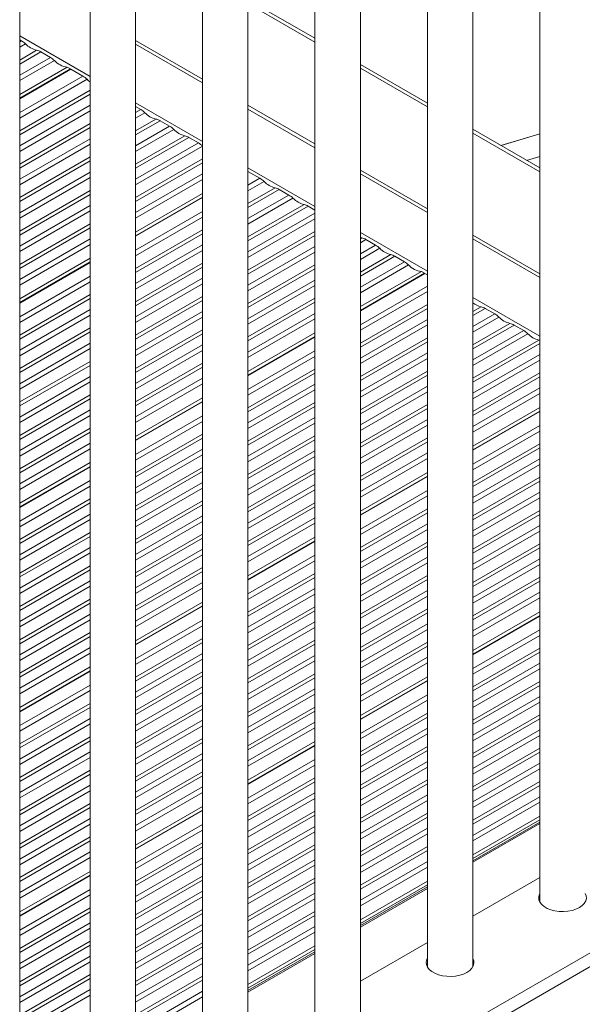
# Model space of a CAD drawing. Units: millimetres. Extents: x 905 to 16628, y 408 to 8174.
# Drawn here: x 2497 to 2745, y 1924 to 2358 of the extents above; entities that cross this region are included whole.
import ezdxf

# ---------------------------------------------------------------- set-up
doc = ezdxf.new("R2010")
doc.units = ezdxf.units.MM

msp = doc.modelspace()

# ---------------------------------------------------------------- linework, layer by layer
at = {"color": 7, "linetype": 'Continuous', "lineweight": 15}
for p, q in [((2497.03, 1688.11), (2497.03, 3019.97)), ((2726.04, 2612.06), (2726.04, 1969.52)), ((2696.54, 1940.94), (2696.54, 2595.03)), ((2676.54, 2583.49), (2676.54, 1940.94)), ((2647.04, 1912.37), (2647.04, 2566.46)), ((2627.04, 2554.91), (2627.04, 1912.37)), ((2597.54, 1883.79), (2597.54, 2537.89)), ((2577.54, 2526.34), (2577.54, 1883.79)), ((2548.05, 1855.22), (2548.05, 2509.31)), ((2528.05, 2497.77), (2528.05, 1855.22)), ((2627.04, 2349.99), (2597.54, 2367.02)), ((2497.8, 2348.89), (2497.03, 2349.33)), ((2548.05, 2349), (2577.54, 2331.97)), ((2548.05, 2347.37), (2577.54, 2330.34)), ((2510.53, 2341.54), (2506.31, 2343.97)), ((2676.54, 2321.42), (2647.04, 2338.45)), ((2517.97, 2337.25), (2497.03, 2325.16)), ((2497.03, 2323.53), (2519.38, 2336.43)), ((2497.03, 2323.32), (2519.56, 2336.33)), ((2519.38, 2336.43), (2517.97, 2337.25)), ((2519.38, 2336.22), (2519.38, 2336.43)), ((2524.85, 2333.27), (2519.56, 2336.33)), ((2597.54, 2320.43), (2627.04, 2303.4)), ((2550.3, 2318.58), (2548.05, 2319.88)), ((2597.54, 2318.79), (2627.04, 2301.76)), ((2563.03, 2311.23), (2558.82, 2313.66)), ((2726.04, 2292.84), (2696.54, 2309.87)), ((2575.76, 2303.88), (2571.54, 2306.32)), ((2602.8, 2288.27), (2597.54, 2291.31)), ((2647.04, 2291.85), (2676.54, 2274.82)), ((2647.04, 2290.22), (2676.54, 2273.19)), ((2577.54, 2281.63), (2548.05, 2264.6)), ((2615.53, 2280.92), (2611.32, 2283.35)), ((2548.05, 2262.97), (2577.54, 2280)), ((2548.05, 2262.76), (2577.54, 2279.79)), ((2627.04, 2274.28), (2624.05, 2276.01)), ((2653.72, 2258.88), (2649.5, 2261.31)), ((2696.54, 2263.28), (2726.04, 2246.25)), ((2696.54, 2261.64), (2726.04, 2244.62)), ((2528.05, 2253.06), (2497.03, 2235.15)), ((2497.03, 2233.52), (2528.05, 2251.42)), ((2497.03, 2233.31), (2528.05, 2251.22)), ((2666.44, 2251.53), (2662.23, 2253.96)), ((2673.88, 2247.24), (2647.04, 2231.74)), ((2675.3, 2246.42), (2673.88, 2247.24)), ((2647.04, 2230.11), (2675.3, 2246.42)), ((2647.04, 2229.9), (2675.47, 2246.32)), ((2675.3, 2246.22), (2675.3, 2246.42)), ((2676.54, 2245.7), (2675.47, 2246.32)), ((2706.22, 2228.57), (2702, 2231)), ((2718.95, 2221.22), (2714.73, 2223.65)), ((2627.04, 2220.2), (2597.54, 2203.17)), ((2597.54, 2201.53), (2627.04, 2218.56)), ((2597.54, 2201.33), (2627.04, 2218.36)), ((2577.54, 2191.62), (2548.05, 2174.59)), ((2548.05, 2172.96), (2577.54, 2189.99)), ((2548.05, 2172.76), (2577.54, 2189.78)), ((2726.04, 2187.34), (2696.54, 2170.31)), ((2696.54, 2168.67), (2726.04, 2185.7)), ((2696.54, 2168.47), (2726.04, 2185.5)), ((2528.05, 2163.05), (2497.03, 2145.14)), ((2497.03, 2143.51), (2528.05, 2161.41)), ((2497.03, 2143.3), (2528.05, 2161.21)), ((2676.54, 2158.76), (2647.04, 2141.73)), ((2647.04, 2140.1), (2676.54, 2157.13)), ((2647.04, 2139.9), (2676.54, 2156.92)), ((2627.04, 2130.19), (2597.54, 2113.16)), ((2597.54, 2111.53), (2627.04, 2128.55)), ((2597.54, 2111.32), (2627.04, 2128.35)), ((2577.54, 2101.61), (2548.05, 2084.58)), ((2548.05, 2082.95), (2577.54, 2099.98)), ((2548.05, 2082.75), (2577.54, 2099.78)), ((2726.04, 2097.33), (2696.54, 2080.3)), ((2696.54, 2078.66), (2726.04, 2095.69)), ((2696.54, 2078.46), (2726.04, 2095.49)), ((2528.05, 2073.04), (2497.03, 2055.13)), ((2971.69, 2076.17), (2505, 1806.75)), ((2497.03, 2053.5), (2528.05, 2071.41)), ((2497.03, 2053.3), (2528.05, 2071.2)), ((2974.33, 2071.59), (2507.64, 1802.17)), ((2676.54, 2068.75), (2647.04, 2051.72)), ((2647.04, 2050.09), (2676.54, 2067.12)), ((2647.04, 2049.89), (2676.54, 2066.91)), ((2627.04, 2040.18), (2597.54, 2023.15)), ((2597.54, 2021.52), (2627.04, 2038.54)), ((2597.54, 2021.31), (2627.04, 2038.34)), ((2577.54, 2011.6), (2548.05, 1994.57)), ((2548.05, 1992.94), (2577.54, 2009.97)), ((2548.05, 1992.74), (2577.54, 2009.77)), ((2726.04, 2007.32), (2696.54, 1990.29)), ((2696.54, 1988.66), (2726.04, 2005.68)), ((2726.04, 2004.73), (2696.54, 1987.7)), ((2528.05, 1983.03), (2497.03, 1965.12)), ((2497.03, 1963.49), (2528.05, 1981.4)), ((2497.03, 1963.29), (2528.05, 1981.19)), ((2676.54, 1978.74), (2647.04, 1961.71)), ((2726.04, 1980.29), (2696.54, 1963.26)), ((2647.04, 1960.08), (2676.54, 1977.11)), ((2676.54, 1976.15), (2647.04, 1959.12)), ((2676.54, 1951.71), (2647.04, 1934.69)), ((2627.04, 1950.17), (2597.54, 1933.14)), ((2597.54, 1931.51), (2627.04, 1948.54)), ((2627.04, 1947.58), (2597.54, 1930.55)), ((2696.82, 1941.57), (2696.54, 1942.19))]:
    msp.add_line(p, q, dxfattribs=at)
at = {"color": 8, "linetype": 'Continuous', "lineweight": 15}
for p, q in [((2597.54, 2365.33), (2627.04, 2348.3)), ((2497.03, 2350.96), (2528.05, 2333.06)), ((2497.03, 2348.44), (2497.8, 2348.89)), ((2499.63, 2347.48), (2497.03, 2345.98)), ((2497.03, 2340.37), (2504.48, 2344.68)), ((2506.31, 2343.97), (2497.03, 2338.61)), ((2497.03, 2333.75), (2510.53, 2341.54)), ((2512.36, 2340.13), (2497.03, 2331.29)), ((2497.03, 2317.22), (2524.85, 2333.27)), ((2647.04, 2336.75), (2676.54, 2319.73)), ((2526.67, 2331.87), (2497.03, 2314.75)), ((2497.03, 2309.15), (2528.05, 2327.05)), ((2528.05, 2325.29), (2497.03, 2307.39)), ((2497.03, 2302.52), (2528.05, 2320.43)), ((2548.05, 2321.51), (2577.54, 2304.48)), ((2528.05, 2317.96), (2497.03, 2300.06)), ((2548.05, 2317.28), (2550.3, 2318.58)), ((2552.13, 2317.17), (2548.05, 2314.81)), ((2497.03, 2294.45), (2528.05, 2312.36)), ((2548.05, 2309.21), (2556.99, 2314.37)), ((2558.82, 2313.66), (2548.05, 2307.45)), ((2528.05, 2310.6), (2497.03, 2292.69)), ((2548.05, 2302.58), (2563.03, 2311.23)), ((2564.86, 2309.82), (2548.05, 2300.12)), ((2696.54, 2308.18), (2726.04, 2291.15)), ((2726.04, 2307.81), (2708.98, 2302.69)), ((2497.03, 2287.83), (2528.05, 2305.73)), ((2528.05, 2303.27), (2497.03, 2285.36)), ((2548.05, 2294.51), (2569.72, 2307.02)), ((2571.54, 2306.32), (2548.05, 2292.75)), ((2548.05, 2287.89), (2575.76, 2303.88)), ((2577.54, 2302.45), (2548.05, 2285.42)), ((2497.03, 2279.76), (2528.05, 2297.66)), ((2528.05, 2295.9), (2497.03, 2277.99)), ((2548.05, 2279.82), (2577.54, 2296.84)), ((2577.54, 2295.08), (2548.05, 2278.06)), ((2720.25, 2296.18), (2726.04, 2297.94)), ((2497.03, 2273.13), (2528.05, 2291.04)), ((2548.05, 2273.19), (2577.54, 2290.22)), ((2597.54, 2292.94), (2627.04, 2275.91)), ((2528.05, 2288.57), (2497.03, 2270.67)), ((2577.54, 2287.76), (2548.05, 2270.73)), ((2597.54, 2285.23), (2602.8, 2288.27)), ((2604.63, 2286.86), (2597.54, 2282.77)), ((2497.03, 2265.06), (2528.05, 2282.97)), ((2528.05, 2281.2), (2497.03, 2263.3)), ((2597.54, 2277.16), (2609.49, 2284.06)), ((2611.32, 2283.35), (2597.54, 2275.4)), ((2597.54, 2270.54), (2615.53, 2280.92)), ((2617.36, 2279.52), (2597.54, 2268.08)), ((2497.03, 2258.43), (2528.05, 2276.34)), ((2528.05, 2273.88), (2497.03, 2255.97)), ((2548.05, 2256.66), (2577.54, 2273.69)), ((2597.54, 2262.47), (2622.22, 2276.71)), ((2624.05, 2276.01), (2597.54, 2260.71)), ((2597.54, 2255.84), (2627.04, 2272.87)), ((2497.03, 2250.36), (2528.05, 2268.27)), ((2577.54, 2271.23), (2548.05, 2254.2)), ((2627.04, 2270.41), (2597.54, 2253.38)), ((2528.05, 2266.51), (2497.03, 2248.6)), ((2548.05, 2248.59), (2577.54, 2265.62)), ((2577.54, 2263.86), (2548.05, 2246.83)), ((2597.54, 2247.77), (2627.04, 2264.8)), ((2647.04, 2264.36), (2676.54, 2247.34)), ((2497.03, 2243.74), (2528.05, 2261.65)), ((2627.04, 2263.04), (2597.54, 2246.01)), ((2647.04, 2261.65), (2647.67, 2262.02)), ((2649.5, 2261.31), (2647.04, 2259.89)), ((2528.05, 2259.18), (2497.03, 2241.28)), ((2548.05, 2241.96), (2577.54, 2258.99)), ((2577.54, 2256.53), (2548.05, 2239.5)), ((2597.54, 2241.15), (2627.04, 2258.18)), ((2627.04, 2255.71), (2597.54, 2238.68)), ((2647.04, 2255.03), (2653.72, 2258.88)), ((2655.54, 2257.47), (2647.04, 2252.56)), ((2548.05, 2233.89), (2577.54, 2250.92)), ((2647.04, 2246.96), (2660.4, 2254.67)), ((2662.23, 2253.96), (2647.04, 2245.19)), ((2647.04, 2240.33), (2666.44, 2251.53)), ((2577.54, 2249.16), (2548.05, 2232.13)), ((2597.54, 2233.08), (2627.04, 2250.11)), ((2627.04, 2248.34), (2597.54, 2231.32)), ((2668.27, 2250.12), (2647.04, 2237.87)), ((2497.03, 2227.21), (2528.05, 2245.11)), ((2528.05, 2242.65), (2497.03, 2224.75)), ((2548.05, 2227.27), (2577.54, 2244.3)), ((2597.54, 2226.45), (2627.04, 2243.48)), ((2577.54, 2241.83), (2548.05, 2224.81)), ((2627.04, 2241.02), (2597.54, 2223.99)), ((2647.04, 2223.8), (2676.54, 2240.83)), ((2676.54, 2238.36), (2647.04, 2221.34)), ((2497.03, 2219.14), (2528.05, 2237.04)), ((2528.05, 2235.28), (2497.03, 2217.38)), ((2548.05, 2219.2), (2577.54, 2236.23)), ((2577.54, 2234.47), (2548.05, 2217.44)), ((2597.54, 2218.38), (2627.04, 2235.41)), ((2627.04, 2233.65), (2597.54, 2216.62)), ((2696.54, 2235.79), (2726.04, 2218.76)), ((2497.03, 2212.51), (2528.05, 2230.42)), ((2548.05, 2212.57), (2577.54, 2229.6)), ((2647.04, 2215.73), (2676.54, 2232.76)), ((2676.54, 2231), (2647.04, 2213.97)), ((2696.54, 2229.61), (2700.18, 2231.71)), ((2702, 2231), (2696.54, 2227.85)), ((2528.05, 2227.96), (2497.03, 2210.05)), ((2577.54, 2227.14), (2548.05, 2210.11)), ((2597.54, 2211.76), (2627.04, 2228.78)), ((2627.04, 2226.32), (2597.54, 2209.29)), ((2647.04, 2209.1), (2676.54, 2226.13)), ((2696.54, 2222.98), (2706.22, 2228.57)), ((2708.05, 2227.16), (2696.54, 2220.52)), ((2497.03, 2204.44), (2528.05, 2222.35)), ((2528.05, 2220.59), (2497.03, 2202.68)), ((2548.05, 2204.5), (2577.54, 2221.53)), ((2676.54, 2223.67), (2647.04, 2206.64)), ((2696.54, 2214.91), (2712.9, 2224.36)), ((2714.73, 2223.65), (2696.54, 2213.15)), ((2696.54, 2208.29), (2718.95, 2221.22)), ((2577.54, 2219.77), (2548.05, 2202.74)), ((2647.04, 2201.03), (2676.54, 2218.06)), ((2676.54, 2216.3), (2647.04, 2199.27)), ((2720.77, 2219.82), (2696.54, 2205.82)), ((2696.54, 2200.22), (2725.63, 2217.01)), ((2497.03, 2197.82), (2528.05, 2215.72)), ((2528.05, 2213.26), (2497.03, 2195.35)), ((2548.05, 2197.88), (2577.54, 2214.91)), ((2577.54, 2212.44), (2548.05, 2195.42)), ((2597.54, 2195.22), (2627.04, 2212.25)), ((2726.04, 2215.48), (2696.54, 2198.46)), ((2497.03, 2189.75), (2528.05, 2207.65)), ((2627.04, 2209.79), (2597.54, 2192.76)), ((2647.04, 2194.41), (2676.54, 2211.44)), ((2676.54, 2208.97), (2647.04, 2191.95)), ((2696.54, 2193.59), (2726.04, 2210.62)), ((2726.04, 2208.16), (2696.54, 2191.13)), ((2528.05, 2205.89), (2497.03, 2187.99)), ((2548.05, 2189.81), (2577.54, 2206.84)), ((2577.54, 2205.07), (2548.05, 2188.05)), ((2597.54, 2187.15), (2627.04, 2204.18)), ((2647.04, 2186.34), (2676.54, 2203.37)), ((2497.03, 2183.12), (2528.05, 2201.03)), ((2548.05, 2183.18), (2577.54, 2200.21)), ((2627.04, 2202.42), (2597.54, 2185.39)), ((2676.54, 2201.61), (2647.04, 2184.58)), ((2696.54, 2185.52), (2726.04, 2202.55)), ((2726.04, 2200.79), (2696.54, 2183.76)), ((2528.05, 2198.56), (2497.03, 2180.66)), ((2577.54, 2197.75), (2548.05, 2180.72)), ((2597.54, 2180.53), (2627.04, 2197.56)), ((2627.04, 2195.1), (2597.54, 2178.07)), ((2647.04, 2179.71), (2676.54, 2196.74)), ((2696.54, 2178.9), (2726.04, 2195.92)), ((2497.03, 2175.05), (2528.05, 2192.96)), ((2528.05, 2191.2), (2497.03, 2173.29)), ((2676.54, 2194.28), (2647.04, 2177.25)), ((2726.04, 2193.46), (2696.54, 2176.43)), ((2497.03, 2168.43), (2528.05, 2186.33)), ((2597.54, 2172.46), (2627.04, 2189.49)), ((2627.04, 2187.73), (2597.54, 2170.7)), ((2647.04, 2171.64), (2676.54, 2188.67)), ((2676.54, 2186.91), (2647.04, 2169.88)), ((2528.05, 2183.87), (2497.03, 2165.96)), ((2548.05, 2166.65), (2577.54, 2183.68)), ((2597.54, 2165.83), (2627.04, 2182.86)), ((2647.04, 2165.02), (2676.54, 2182.05)), ((2497.03, 2160.36), (2528.05, 2178.26)), ((2577.54, 2181.22), (2548.05, 2164.19)), ((2627.04, 2180.4), (2597.54, 2163.37)), ((2676.54, 2179.58), (2647.04, 2162.55)), ((2696.54, 2162.36), (2726.04, 2179.39)), ((2528.05, 2176.5), (2497.03, 2158.6)), ((2548.05, 2158.58), (2577.54, 2175.61)), ((2577.54, 2173.85), (2548.05, 2156.82)), ((2597.54, 2157.76), (2627.04, 2174.79)), ((2627.04, 2173.03), (2597.54, 2156)), ((2647.04, 2156.95), (2676.54, 2173.98)), ((2726.04, 2176.93), (2696.54, 2159.9)), ((2497.03, 2153.73), (2528.05, 2171.64)), ((2528.05, 2169.17), (2497.03, 2151.27)), ((2548.05, 2151.95), (2577.54, 2168.98)), ((2676.54, 2172.21), (2647.04, 2155.19)), ((2696.54, 2154.29), (2726.04, 2171.32)), ((2726.04, 2169.56), (2696.54, 2152.53)), ((2577.54, 2166.52), (2548.05, 2149.49)), ((2597.54, 2151.14), (2627.04, 2168.17)), ((2627.04, 2165.7), (2597.54, 2148.68)), ((2647.04, 2150.32), (2676.54, 2167.35)), ((2676.54, 2164.89), (2647.04, 2147.86)), ((2696.54, 2147.67), (2726.04, 2164.7)), ((2548.05, 2143.88), (2577.54, 2160.91)), ((2597.54, 2143.07), (2627.04, 2160.1)), ((2726.04, 2162.23), (2696.54, 2145.21)), ((2577.54, 2159.15), (2548.05, 2142.12)), ((2627.04, 2158.34), (2597.54, 2141.31)), ((2696.54, 2139.6), (2726.04, 2156.63)), ((2497.03, 2137.2), (2528.05, 2155.1)), ((2528.05, 2152.64), (2497.03, 2134.74)), ((2548.05, 2137.26), (2577.54, 2154.29)), ((2577.54, 2151.83), (2548.05, 2134.8)), ((2597.54, 2136.44), (2627.04, 2153.47)), ((2726.04, 2154.87), (2696.54, 2137.84)), ((2497.03, 2129.13), (2528.05, 2147.03)), ((2627.04, 2151.01), (2597.54, 2133.98)), ((2647.04, 2133.79), (2676.54, 2150.82)), ((2676.54, 2148.36), (2647.04, 2131.33)), ((2696.54, 2132.97), (2726.04, 2150)), ((2726.04, 2147.54), (2696.54, 2130.51)), ((2528.05, 2145.27), (2497.03, 2127.37)), ((2548.05, 2129.19), (2577.54, 2146.22)), ((2577.54, 2144.46), (2548.05, 2127.43)), ((2597.54, 2128.37), (2627.04, 2145.4)), ((2627.04, 2143.64), (2597.54, 2126.61)), ((2647.04, 2125.72), (2676.54, 2142.75)), ((2497.03, 2122.5), (2528.05, 2140.41)), ((2548.05, 2122.56), (2577.54, 2139.59)), ((2597.54, 2121.75), (2627.04, 2138.78)), ((2676.54, 2140.99), (2647.04, 2123.96)), ((2696.54, 2124.9), (2726.04, 2141.93)), ((2726.04, 2140.17), (2696.54, 2123.14)), ((2528.05, 2137.95), (2497.03, 2120.04)), ((2577.54, 2137.13), (2548.05, 2120.1)), ((2627.04, 2136.31), (2597.54, 2119.29)), ((2647.04, 2119.09), (2676.54, 2136.12)), ((2696.54, 2118.28), (2726.04, 2135.31)), ((2497.03, 2114.43), (2528.05, 2132.34)), ((2528.05, 2130.58), (2497.03, 2112.67)), ((2548.05, 2114.49), (2577.54, 2131.52)), ((2577.54, 2129.76), (2548.05, 2112.73)), ((2676.54, 2133.66), (2647.04, 2116.63)), ((2726.04, 2132.84), (2696.54, 2115.82)), ((2497.03, 2107.81), (2528.05, 2125.71)), ((2647.04, 2111.02), (2676.54, 2128.05)), ((2676.54, 2126.29), (2647.04, 2109.26)), ((2696.54, 2110.21), (2726.04, 2127.24)), ((2726.04, 2125.48), (2696.54, 2108.45)), ((2528.05, 2123.25), (2497.03, 2105.35)), ((2548.05, 2107.87), (2577.54, 2124.9)), ((2577.54, 2122.43), (2548.05, 2105.41)), ((2597.54, 2105.21), (2627.04, 2122.24)), ((2647.04, 2104.4), (2676.54, 2121.43)), ((2497.03, 2099.74), (2528.05, 2117.64)), ((2548.05, 2099.8), (2577.54, 2116.83)), ((2627.04, 2119.78), (2597.54, 2102.75)), ((2676.54, 2118.97), (2647.04, 2101.94)), ((2696.54, 2103.58), (2726.04, 2120.61)), ((2726.04, 2118.15), (2696.54, 2101.12)), ((2528.05, 2115.88), (2497.03, 2097.98)), ((2577.54, 2115.07), (2548.05, 2098.04)), ((2597.54, 2097.14), (2627.04, 2114.17)), ((2627.04, 2112.41), (2597.54, 2095.38)), ((2647.04, 2096.33), (2676.54, 2113.36)), ((2696.54, 2095.51), (2726.04, 2112.54)), ((2497.03, 2093.11), (2528.05, 2111.02)), ((2528.05, 2108.56), (2497.03, 2090.65)), ((2548.05, 2093.17), (2577.54, 2110.2)), ((2577.54, 2107.74), (2548.05, 2090.71)), ((2676.54, 2111.6), (2647.04, 2094.57)), ((2726.04, 2110.78), (2696.54, 2093.75)), ((2597.54, 2090.52), (2627.04, 2107.55)), ((2627.04, 2105.09), (2597.54, 2088.06)), ((2647.04, 2089.7), (2676.54, 2106.73)), ((2676.54, 2104.27), (2647.04, 2087.24)), ((2696.54, 2088.89), (2726.04, 2105.92)), ((2726.04, 2103.45), (2696.54, 2086.42)), ((2497.03, 2085.04), (2528.05, 2102.95)), ((2528.05, 2101.19), (2497.03, 2083.28)), ((2597.54, 2082.45), (2627.04, 2099.48)), ((2497.03, 2078.42), (2528.05, 2096.32)), ((2627.04, 2097.72), (2597.54, 2080.69)), ((2647.04, 2081.63), (2676.54, 2098.66)), ((2676.54, 2096.9), (2647.04, 2079.87)), ((2528.05, 2093.86), (2497.03, 2075.95)), ((2548.05, 2076.64), (2577.54, 2093.67)), ((2577.54, 2091.21), (2548.05, 2074.18)), ((2597.54, 2075.82), (2627.04, 2092.85)), ((2627.04, 2090.39), (2597.54, 2073.36)), ((2647.04, 2075.01), (2676.54, 2092.04)), ((2497.03, 2070.35), (2528.05, 2088.25)), ((2528.05, 2086.49), (2497.03, 2068.59)), ((2676.54, 2089.57), (2647.04, 2072.55)), ((2696.54, 2072.35), (2726.04, 2089.38)), ((2726.04, 2086.92), (2696.54, 2069.89)), ((2548.05, 2068.57), (2577.54, 2085.6)), ((2577.54, 2083.84), (2548.05, 2066.81)), ((2597.54, 2067.75), (2627.04, 2084.78)), ((2627.04, 2083.02), (2597.54, 2065.99)), ((2647.04, 2066.94), (2676.54, 2083.97)), ((2676.54, 2082.21), (2647.04, 2065.18)), ((2497.03, 2063.72), (2528.05, 2081.63)), ((2528.05, 2079.17), (2497.03, 2061.26)), ((2548.05, 2061.95), (2577.54, 2078.97)), ((2597.54, 2061.13), (2627.04, 2078.16)), ((2647.04, 2060.31), (2676.54, 2077.34)), ((2696.54, 2064.28), (2726.04, 2081.31)), ((2726.04, 2079.55), (2696.54, 2062.52)), ((2577.54, 2076.51), (2548.05, 2059.48)), ((2627.04, 2075.7), (2597.54, 2058.67)), ((2676.54, 2074.88), (2647.04, 2057.85)), ((2696.54, 2057.66), (2726.04, 2074.69)), ((2548.05, 2053.88), (2577.54, 2070.9)), ((2577.54, 2069.14), (2548.05, 2052.11)), ((2597.54, 2053.06), (2627.04, 2070.09)), ((2726.04, 2072.23), (2696.54, 2055.2)), ((2497.03, 2047.19), (2528.05, 2065.09)), ((2627.04, 2068.33), (2597.54, 2051.3)), ((2696.54, 2049.59), (2726.04, 2066.62)), ((2726.04, 2064.86), (2696.54, 2047.83)), ((2528.05, 2062.63), (2497.03, 2044.73)), ((2548.05, 2047.25), (2577.54, 2064.28)), ((2577.54, 2061.82), (2548.05, 2044.79)), ((2597.54, 2046.43), (2627.04, 2063.46)), ((2627.04, 2061), (2597.54, 2043.97)), ((2647.04, 2043.78), (2676.54, 2060.81)), ((2696.54, 2042.96), (2726.04, 2059.99)), ((2497.03, 2039.12), (2528.05, 2057.02)), ((2548.05, 2039.18), (2577.54, 2056.21)), ((2676.54, 2058.35), (2647.04, 2041.32)), ((2726.04, 2057.53), (2696.54, 2040.5)), ((2528.05, 2055.26), (2497.03, 2037.36)), ((2577.54, 2054.45), (2548.05, 2037.42)), ((2597.54, 2038.36), (2627.04, 2055.39)), ((2627.04, 2053.63), (2597.54, 2036.6)), ((2647.04, 2035.71), (2676.54, 2052.74)), ((2696.54, 2034.89), (2726.04, 2051.92)), ((2497.03, 2032.49), (2528.05, 2050.4)), ((2528.05, 2047.94), (2497.03, 2030.03)), ((2548.05, 2032.55), (2577.54, 2049.58)), ((2577.54, 2047.12), (2548.05, 2030.09)), ((2597.54, 2031.74), (2627.04, 2048.77)), ((2676.54, 2050.98), (2647.04, 2033.95)), ((2726.04, 2050.16), (2696.54, 2033.13)), ((2627.04, 2046.3), (2597.54, 2029.28)), ((2647.04, 2029.08), (2676.54, 2046.11)), ((2676.54, 2043.65), (2647.04, 2026.62)), ((2696.54, 2028.27), (2726.04, 2045.3)), ((2726.04, 2042.83), (2696.54, 2025.81)), ((2497.03, 2024.42), (2528.05, 2042.33)), ((2528.05, 2040.57), (2497.03, 2022.66)), ((2548.05, 2024.48), (2577.54, 2041.51)), ((2577.54, 2039.75), (2548.05, 2022.72)), ((2497.03, 2017.8), (2528.05, 2035.7)), ((2548.05, 2017.86), (2577.54, 2034.89)), ((2647.04, 2021.01), (2676.54, 2038.04)), ((2676.54, 2036.28), (2647.04, 2019.25)), ((2696.54, 2020.2), (2726.04, 2037.23)), ((2726.04, 2035.47), (2696.54, 2018.44)), ((2528.05, 2033.24), (2497.03, 2015.34)), ((2577.54, 2032.43), (2548.05, 2015.4)), ((2597.54, 2015.21), (2627.04, 2032.23)), ((2627.04, 2029.77), (2597.54, 2012.74)), ((2647.04, 2014.39), (2676.54, 2031.42)), ((2696.54, 2013.57), (2726.04, 2030.6)), ((2497.03, 2009.73), (2528.05, 2027.63)), ((2528.05, 2025.87), (2497.03, 2007.97)), ((2548.05, 2009.79), (2577.54, 2026.82)), ((2676.54, 2028.96), (2647.04, 2011.93)), ((2726.04, 2028.14), (2696.54, 2011.11)), ((2497.03, 2003.1), (2528.05, 2021.01)), ((2577.54, 2025.06), (2548.05, 2008.03)), ((2597.54, 2007.14), (2627.04, 2024.16)), ((2627.04, 2022.4), (2597.54, 2005.38)), ((2647.04, 2006.32), (2676.54, 2023.35)), ((2676.54, 2021.59), (2647.04, 2004.56)), ((2696.54, 2005.5), (2726.04, 2022.53)), ((2528.05, 2018.55), (2497.03, 2000.64)), ((2548.05, 2003.16), (2577.54, 2020.19)), ((2577.54, 2017.73), (2548.05, 2000.7)), ((2597.54, 2000.51), (2627.04, 2017.54)), ((2647.04, 1999.69), (2676.54, 2016.72)), ((2726.04, 2020.77), (2696.54, 2003.74)), ((2497.03, 1995.03), (2528.05, 2012.94)), ((2627.04, 2015.08), (2597.54, 1998.05)), ((2676.54, 2014.26), (2647.04, 1997.23)), ((2696.54, 1998.88), (2726.04, 2015.91)), ((2726.04, 2013.44), (2696.54, 1996.42)), ((2528.05, 2011.18), (2497.03, 1993.27)), ((2597.54, 1992.44), (2627.04, 2009.47)), ((2647.04, 1991.62), (2676.54, 2008.65)), ((2497.03, 1988.41), (2528.05, 2006.31)), ((2528.05, 2003.85), (2497.03, 1985.95)), ((2548.05, 1986.63), (2577.54, 2003.66)), ((2627.04, 2007.71), (2597.54, 1990.68)), ((2676.54, 2006.89), (2647.04, 1989.86)), ((2726.04, 2004.05), (2696.54, 1987.02)), ((2577.54, 2001.2), (2548.05, 1984.17)), ((2597.54, 1985.82), (2627.04, 2002.84)), ((2627.04, 2000.38), (2597.54, 1983.35)), ((2647.04, 1985), (2676.54, 2002.03)), ((2676.54, 1999.57), (2647.04, 1982.54)), ((2497.03, 1980.34), (2528.05, 1998.24)), ((2528.05, 1996.48), (2497.03, 1978.58)), ((2548.05, 1978.56), (2577.54, 1995.59)), ((2497.03, 1973.71), (2528.05, 1991.62)), ((2577.54, 1993.83), (2548.05, 1976.8)), ((2597.54, 1977.74), (2627.04, 1994.77)), ((2627.04, 1993.01), (2597.54, 1975.98)), ((2647.04, 1976.93), (2676.54, 1993.96)), ((2676.54, 1992.2), (2647.04, 1975.17)), ((2528.05, 1989.16), (2497.03, 1971.25)), ((2548.05, 1971.94), (2577.54, 1988.96)), ((2577.54, 1986.5), (2548.05, 1969.47)), ((2597.54, 1971.12), (2627.04, 1988.15)), ((2647.04, 1970.3), (2676.54, 1987.33)), ((2627.04, 1985.69), (2597.54, 1968.66)), ((2676.54, 1984.87), (2647.04, 1967.84)), ((2548.05, 1963.87), (2577.54, 1980.89)), ((2577.54, 1979.13), (2548.05, 1962.11)), ((2597.54, 1963.05), (2627.04, 1980.08)), ((2627.04, 1978.32), (2597.54, 1961.29)), ((2497.03, 1957.18), (2528.05, 1975.09)), ((2548.05, 1957.24), (2577.54, 1974.27)), ((2597.54, 1956.42), (2627.04, 1973.45)), ((2676.54, 1975.48), (2647.04, 1958.45)), ((2528.05, 1972.62), (2497.03, 1954.72)), ((2577.54, 1971.81), (2548.05, 1954.78)), ((2627.04, 1970.99), (2597.54, 1953.96)), ((2497.03, 1949.11), (2528.05, 1967.02)), ((2528.05, 1965.26), (2497.03, 1947.35)), ((2548.05, 1949.17), (2577.54, 1966.2)), ((2597.54, 1948.35), (2627.04, 1965.38)), ((2497.03, 1942.48), (2528.05, 1960.39)), ((2577.54, 1964.44), (2548.05, 1947.41)), ((2627.04, 1963.62), (2597.54, 1946.59)), ((2528.05, 1957.93), (2497.03, 1940.02)), ((2548.05, 1942.55), (2577.54, 1959.57)), ((2577.54, 1957.11), (2548.05, 1940.08)), ((2597.54, 1941.73), (2627.04, 1958.76)), ((2627.04, 1956.3), (2597.54, 1939.27)), ((2497.03, 1934.41), (2528.05, 1952.32)), ((2528.05, 1950.56), (2497.03, 1932.65)), ((2548.05, 1934.48), (2577.54, 1951.5)), ((2577.54, 1949.74), (2548.05, 1932.71)), ((2497.03, 1927.79), (2528.05, 1945.7)), ((2528.05, 1943.23), (2497.03, 1925.33)), ((2548.05, 1927.85), (2577.54, 1944.88)), ((2627.04, 1946.9), (2597.54, 1929.87)), ((2577.54, 1942.42), (2548.05, 1925.39)), ((2497.03, 1919.72), (2528.05, 1937.62)), ((2528.05, 1935.86), (2497.03, 1917.96)), ((2548.05, 1919.78), (2577.54, 1936.81)), ((2577.54, 1935.05), (2548.05, 1918.02)), ((2497.03, 1913.09), (2528.05, 1931)), ((2548.05, 1913.15), (2577.54, 1930.18)), ((2528.05, 1928.54), (2497.03, 1910.63)), ((2577.54, 1927.72), (2548.05, 1910.69))]:
    msp.add_line(p, q, dxfattribs=at)
at = {"color": 7, "linetype": 'Continuous', "lineweight": 15, "flags": 128}
for points in [[(2708.89, 2302.74), (2720.13, 2306.13), (2726.04, 2307.83)], [(2647.04, 2262.17), (2647.08, 2262.16), (2647.67, 2262.02)], [(2725.63, 2217.01), (2725.85, 2216.96), (2726.04, 2216.92)], [(2726.04, 1973.21), (2725.82, 1972.75), (2725.55, 1971.65), (2725.64, 1970.53), (2726.08, 1969.44), (2726.86, 1968.42), (2727.96, 1967.49), (2729.33, 1966.7), (2730.93, 1966.07), (2732.7, 1965.62), (2734.59, 1965.36), (2736.52, 1965.31), (2738.44, 1965.47), (2740.28, 1965.82), (2741.97, 1966.36), (2743.46, 1967.08)], [(2726.04, 1970.76), (2725.82, 1970.3), (2725.75, 1970.14)], [(2743.46, 1967.08), (2744.7, 1967.94), (2745.64, 1968.92), (2746.26, 1969.98), (2746.53, 1971.09), (2746.44, 1972.2), (2746.04, 1973.21)], [(2676.54, 1944.64), (2676.32, 1944.18), (2676.05, 1943.07), (2676.14, 1941.95), (2676.58, 1940.87), (2677.37, 1939.84), (2678.46, 1938.92), (2679.83, 1938.13), (2681.43, 1937.5), (2683.2, 1937.04), (2685.09, 1936.79), (2687.02, 1936.74), (2688.94, 1936.89), (2690.78, 1937.25), (2692.47, 1937.79), (2693.96, 1938.51)], [(2693.96, 1938.51), (2695.2, 1939.37), (2696.14, 1940.34), (2696.76, 1941.4), (2697.03, 1942.51), (2696.94, 1943.63), (2696.54, 1944.64)], [(2676.54, 1942.19), (2676.32, 1941.73), (2676.26, 1941.57)]]:
    msp.add_lwpolyline(points, dxfattribs=at)
at = {"color": 7, "linetype": 'Continuous', "lineweight": 15}
for centre, radius, start, end in [((2493.03, 2340.79), 9.4, 45.3883, 59.4851), ((2506.79, 2354.29), 9.88, 223.5207, 256.4847), ((2503.35, 2339.01), 5.78, 59.1612, 78.6763), ((2505.75, 2333.44), 9.4, 45.3883, 59.4851), ((2519.06, 2346.26), 9.08, 222.4312, 263.0921), ((2520.07, 2325.18), 9.4, 45.3883, 59.4851), ((2536.07, 2341.48), 13.44, 225.6556, 233.3566), ((2545.53, 2310.48), 9.4, 45.3883, 59.4851), ((2559.3, 2323.98), 9.88, 223.5207, 256.4847), ((2555.85, 2308.7), 5.78, 59.1612, 78.6763), ((2558.26, 2303.13), 9.4, 45.3883, 59.4851), ((2572.03, 2316.63), 9.88, 223.5207, 256.4847), ((2568.58, 2301.35), 5.78, 59.1612, 78.6763), ((2570.98, 2295.78), 9.4, 45.3883, 59.4851), ((2598.03, 2280.17), 9.4, 45.3883, 59.4851), ((2611.8, 2293.67), 9.88, 223.5207, 256.4847), ((2608.35, 2278.39), 5.78, 59.1612, 78.6763), ((2610.76, 2272.82), 9.4, 45.3883, 59.4851), ((2624.53, 2286.32), 9.88, 223.5207, 256.4847), ((2621.08, 2271.04), 5.78, 59.1612, 78.6763), ((2646.54, 2256.35), 5.78, 59.1612, 78.6763), ((2648.94, 2250.78), 9.4, 45.3883, 59.4851), ((2662.71, 2264.28), 9.88, 223.5207, 256.4847), ((2659.27, 2249), 5.78, 59.1612, 78.6763), ((2661.67, 2243.43), 9.4, 45.3883, 59.4851), ((2674.98, 2256.25), 9.08, 222.4312, 263.0921), ((2702.04, 2240.26), 8.75, 231.0176, 257.6733), ((2699.04, 2226.04), 5.78, 59.1612, 78.6763), ((2701.45, 2220.47), 9.4, 45.3883, 59.4851), ((2715.21, 2233.97), 9.88, 223.5207, 256.4847), ((2711.77, 2218.69), 5.78, 59.1612, 78.6763), ((2714.17, 2213.12), 9.4, 45.3883, 59.4851), ((2727.94, 2226.62), 9.88, 223.5207, 256.4847)]:
    msp.add_arc(centre, radius, start, end, dxfattribs=at)

doc.saveas('drawing.dxf')
